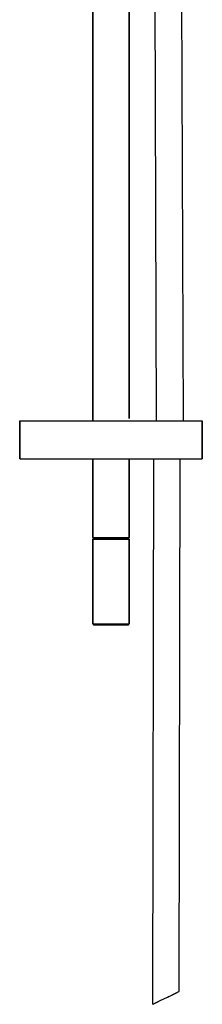
# Model space of a CAD drawing. Extents: x 0 to 140, y 0 to 1187.
# Drawn here: x 1 to 111, y 0 to 593 of the extents above; entities that cross this region are included whole.
import ezdxf

# ---------------------------------------------------------------- set-up
doc = ezdxf.new("R2010")
doc.units = 0
doc.header["$MEASUREMENT"] = 0

msp = doc.modelspace()

# ---------------------------------------------------------------- linework, layer by layer
for p, q in [((44.923235, 351.85515), (44.923235, 918.86015)), ((44.923235, 918.86015), (44.923235, 351.85515)), ((66.923235, 353.174726), (66.923235, 919.004329)), ((66.923235, 919.004329), (66.923235, 353.174726)), ((83.323235, 351.85515), (81.998835, 815.49015)), ((99.523235, 351.85515), (97.999035, 815.48915)), ((0.923235, 351.85515), (0.923235, 328.85515)), ((0.923235, 351.85515), (1.523235, 351.85515)), ((0.923235, 328.85515), (0.923235, 351.85515)), ((1.523235, 351.85515), (2.923235, 351.85515)), ((2.923235, 351.85515), (5.223235, 351.85515)), ((5.223235, 351.85515), (8.323235, 351.85515)), ((8.323235, 351.85515), (12.323235, 351.85515)), ((12.323235, 351.85515), (17.123235, 351.85515)), ((17.123235, 351.85515), (22.523235, 351.85515)), ((22.523235, 351.85515), (28.523235, 351.85515)), ((28.523235, 351.85515), (34.923235, 351.85515)), ((34.923235, 351.85515), (41.723235, 351.85515)), ((41.723235, 351.85515), (48.723235, 351.85515)), ((48.723235, 351.85515), (55.923235, 351.85515)), ((55.923235, 351.85515), (63.123235, 351.85515)), ((63.123235, 351.85515), (70.123235, 351.85515)), ((70.123235, 351.85515), (76.923235, 351.85515)), ((76.923235, 351.85515), (83.323235, 351.85515)), ((83.323235, 351.85515), (89.323235, 351.85515)), ((89.323235, 351.85515), (94.723235, 351.85515)), ((94.723235, 351.85515), (99.523235, 351.85515)), ((99.523235, 351.85515), (103.523235, 351.85515)), ((103.523235, 351.85515), (106.623235, 351.85515)), ((106.623235, 351.85515), (108.923235, 351.85515)), ((108.923235, 351.85515), (110.323235, 351.85515)), ((110.323235, 351.85515), (110.923235, 351.85515)), ((110.923235, 328.85515), (110.923235, 351.85515)), ((110.923235, 351.85515), (110.923235, 328.85515)), ((0.923235, 328.85515), (1.523235, 328.85515)), ((1.523235, 328.85515), (2.923235, 328.85515)), ((2.923235, 328.85515), (5.223235, 328.85515)), ((5.223235, 328.85515), (8.323235, 328.85515)), ((8.323235, 328.85515), (12.323235, 328.85515)), ((12.323235, 328.85515), (17.123235, 328.85515)), ((17.123235, 328.85515), (22.523235, 328.85515)), ((22.523235, 328.85515), (28.523235, 328.85515)), ((28.523235, 328.85515), (34.923235, 328.85515)), ((34.923235, 328.85515), (41.723235, 328.85515)), ((34.923235, 328.85515), (40.523235, 328.85515)), ((40.523235, 328.85515), (42.923235, 328.85515)), ((41.723235, 328.85515), (48.723235, 328.85515)), ((42.923235, 328.85515), (55.923235, 328.85515)), ((42.923235, 328.85515), (43.391235, 328.85515)), ((43.391235, 328.85515), (44.639235, 328.85515)), ((44.639235, 328.85515), (44.923235, 328.85515)), ((44.923235, 328.85515), (44.923235, 281.35515)), ((44.923235, 328.85515), (48.923235, 328.85515)), ((44.923235, 281.35515), (44.923235, 328.85515)), ((48.723235, 328.85515), (55.923235, 328.85515)), ((48.923235, 328.85515), (55.923235, 328.85515)), ((55.923235, 328.85515), (68.923235, 328.85515)), ((55.923235, 328.85515), (63.123235, 328.85515)), ((55.923235, 328.85515), (62.923235, 328.85515)), ((62.923235, 328.85515), (66.923235, 328.85515)), ((63.123235, 328.85515), (70.123235, 328.85515)), ((66.923235, 281.35515), (66.923235, 328.85515)), ((66.923235, 328.85515), (66.923235, 281.35515)), ((66.923235, 328.85515), (67.207235, 328.85515)), ((67.207235, 328.85515), (68.455235, 328.85515)), ((68.455235, 328.85515), (68.923235, 328.85515)), ((68.923235, 328.85515), (71.323235, 328.85515)), ((70.123235, 328.85515), (76.923235, 328.85515)), ((71.323235, 328.85515), (76.923235, 328.85515)), ((76.923235, 328.85515), (83.323235, 328.85515)), ((81.113035, 0.14485), (81.667283, 328.85515)), ((81.113035, 0.14485), (81.667283, 328.85515)), ((83.323235, 328.85515), (89.323235, 328.85515)), ((89.323235, 328.85515), (94.723235, 328.85515)), ((94.723235, 328.85515), (99.523235, 328.85515)), ((97.035235, 7.95835), (97.632843, 328.85515)), ((97.035235, 7.95835), (97.632843, 328.85515)), ((99.523235, 328.85515), (103.523235, 328.85515)), ((103.523235, 328.85515), (106.623235, 328.85515)), ((106.623235, 328.85515), (108.923235, 328.85515)), ((108.923235, 328.85515), (110.323235, 328.85515)), ((110.323235, 328.85515), (110.923235, 328.85515)), ((44.923235, 281.35515), (45.323235, 281.35515)), ((44.923235, 281.35515), (45.423235, 280.85515)), ((44.923235, 280.35515), (45.423235, 280.85515)), ((44.923235, 229.35515), (44.923235, 280.35515)), ((44.923235, 280.35515), (45.323235, 280.35515)), ((44.923235, 280.35515), (44.923235, 229.35515)), ((45.323235, 281.35515), (46.423235, 281.35515)), ((45.323235, 280.35515), (46.423235, 280.35515)), ((45.423235, 280.85515), (45.823235, 280.85515)), ((45.823235, 280.85515), (46.823235, 280.85515)), ((46.423235, 281.35515), (48.123235, 281.35515)), ((46.423235, 280.35515), (48.123235, 280.35515)), ((46.823235, 280.85515), (48.523235, 280.85515)), ((48.123235, 281.35515), (50.423235, 281.35515)), ((48.123235, 280.35515), (50.423235, 280.35515)), ((48.523235, 280.85515), (50.723235, 280.85515)), ((50.423235, 281.35515), (53.123235, 281.35515)), ((50.423235, 280.35515), (53.123235, 280.35515)), ((50.723235, 280.85515), (53.223235, 280.85515)), ((53.123235, 281.35515), (55.923235, 281.35515)), ((53.123235, 280.35515), (55.923235, 280.35515)), ((53.223235, 280.85515), (55.923235, 280.85515)), ((55.923235, 281.35515), (58.723235, 281.35515)), ((55.923235, 280.85515), (58.623235, 280.85515)), ((55.923235, 280.35515), (58.723235, 280.35515)), ((58.623235, 280.85515), (61.123235, 280.85515)), ((58.723235, 281.35515), (61.423235, 281.35515)), ((58.723235, 280.35515), (61.423235, 280.35515)), ((61.123235, 280.85515), (63.323235, 280.85515)), ((61.423235, 281.35515), (63.723235, 281.35515)), ((61.423235, 280.35515), (63.723235, 280.35515)), ((63.323235, 280.85515), (65.023235, 280.85515)), ((63.723235, 281.35515), (65.423235, 281.35515)), ((63.723235, 280.35515), (65.423235, 280.35515)), ((65.023235, 280.85515), (66.023235, 280.85515)), ((65.423235, 281.35515), (66.523235, 281.35515)), ((65.423235, 280.35515), (66.523235, 280.35515)), ((66.023235, 280.85515), (66.423235, 280.85515)), ((66.423235, 280.85515), (66.923235, 281.35515)), ((66.423235, 280.85515), (66.923235, 280.35515)), ((66.523235, 281.35515), (66.923235, 281.35515)), ((66.523235, 280.35515), (66.923235, 280.35515)), ((66.923235, 229.35515), (66.923235, 280.35515)), ((66.923235, 280.35515), (66.923235, 229.35515)), ((44.923235, 229.35515), (45.323235, 229.35515)), ((44.923235, 229.35515), (45.423235, 228.85515)), ((45.323235, 229.35515), (46.423235, 229.35515)), ((45.423235, 228.85515), (55.923235, 228.85515)), ((45.423235, 228.85515), (45.823235, 228.85515)), ((45.823235, 228.85515), (46.823235, 228.85515)), ((46.423235, 229.35515), (48.123235, 229.35515)), ((46.823235, 228.85515), (48.523235, 228.85515)), ((48.123235, 229.35515), (50.423235, 229.35515)), ((48.523235, 228.85515), (50.723235, 228.85515)), ((50.423235, 229.35515), (53.123235, 229.35515)), ((50.723235, 228.85515), (53.223235, 228.85515)), ((53.123235, 229.35515), (55.923235, 229.35515)), ((53.223235, 228.85515), (55.923235, 228.85515)), ((55.923235, 229.35515), (58.723235, 229.35515)), ((55.923235, 228.85515), (66.423235, 228.85515)), ((55.923235, 228.85515), (58.623235, 228.85515)), ((58.623235, 228.85515), (61.123235, 228.85515)), ((58.723235, 229.35515), (61.423235, 229.35515)), ((61.123235, 228.85515), (63.323235, 228.85515)), ((61.423235, 229.35515), (63.723235, 229.35515)), ((63.323235, 228.85515), (65.023235, 228.85515)), ((63.723235, 229.35515), (65.423235, 229.35515)), ((65.023235, 228.85515), (66.023235, 228.85515)), ((65.423235, 229.35515), (66.523235, 229.35515)), ((66.023235, 228.85515), (66.423235, 228.85515)), ((66.423235, 228.85515), (66.923235, 229.35515)), ((66.523235, 229.35515), (66.923235, 229.35515)), ((91.266835, 5.12735), (94.065835, 6.50105)), ((91.722898, 5.351178), (92.937835, 5.94735)), ((92.937835, 5.94735), (95.333835, 7.12345)), ((94.065835, 6.50105), (96.005135, 7.45315)), ((95.333835, 7.12345), (96.768535, 7.82725)), ((96.005135, 7.45315), (97.035235, 7.95835)), ((96.768535, 7.82725), (97.035235, 7.95835)), ((81.113035, 0.14485), (81.376135, 0.27375)), ((81.376135, 0.27375), (82.807135, 0.97645)), ((81.822425, 0.492903), (82.149035, 0.65315)), ((82.149035, 0.65315), (84.086935, 1.60415)), ((82.807135, 0.97645), (85.204535, 2.15265)), ((84.086935, 1.60415), (84.54331, 1.828243)), ((85.204535, 2.15265), (88.117135, 3.58235)), ((88.117135, 3.58235), (91.266835, 5.12735)), ((88.122365, 3.584916), (90.028535, 4.51975)), ((90.028535, 4.51975), (91.062889, 5.02731))]:
    msp.add_line(p, q)

doc.saveas('drawing.dxf')
